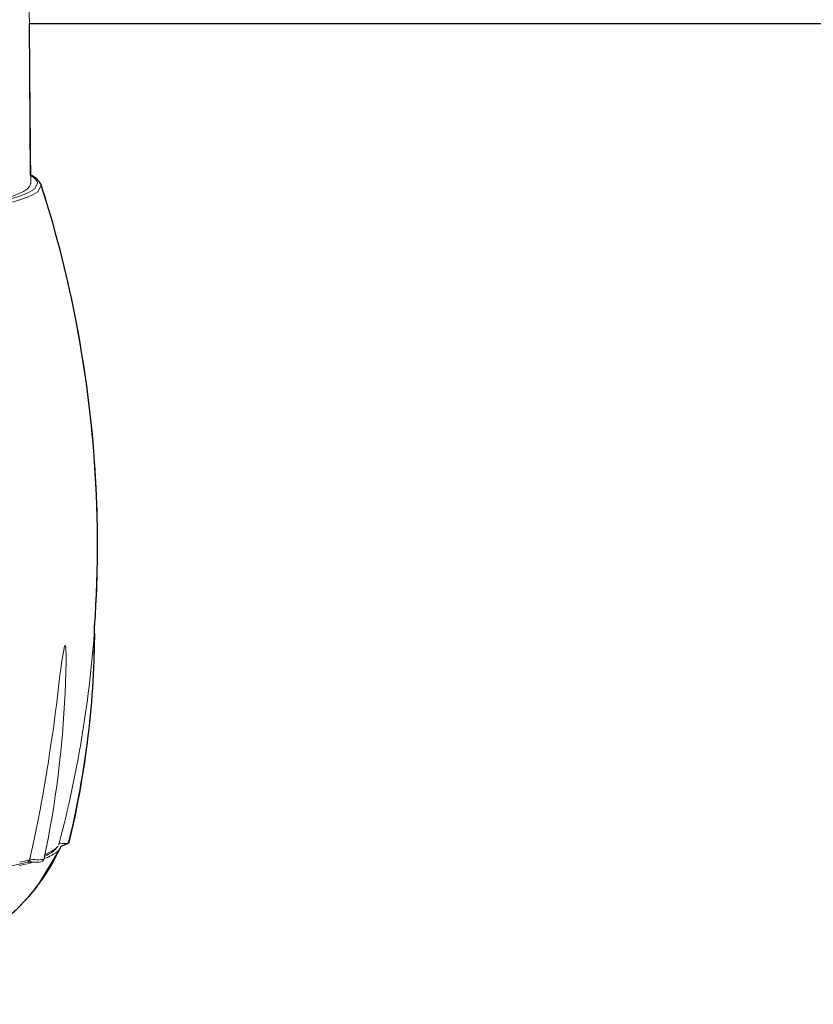
# Model space of a CAD drawing. Extents: x 230 to 4097, y 0 to 2754.
# Drawn here: x 909 to 976, y 1733 to 1815 of the extents above; entities that cross this region are included whole.
import ezdxf

# ---------------------------------------------------------------- set-up
doc = ezdxf.new("R2010")
doc.units = 0
doc.layers.add('KIKI-2D2', color=7, linetype='CONTINUOUS')

msp = doc.modelspace()

# ---------------------------------------------------------------- linework, layer by layer
at = {"layer": 'KIKI-2D2', "color": 2, "lineweight": 18}
for points in [[(909.85, 1847.006), (910.259, 1801.038)], [(1010.568, 1814.405), (910.161, 1814.405)], [(910.824, 1801.028), (910.815, 1801.112), (910.786, 1801.209), (910.769, 1801.243), (910.718, 1801.323), (910.655, 1801.399), (910.587, 1801.466), (910.533, 1801.513), (910.457, 1801.572), (910.377, 1801.635), (910.301, 1801.673), (910.216, 1801.728)], [(911.144, 1800.818), (911.123, 1800.952)], [(915.595, 1763.466), (915.595, 1764.048)], [(912.612, 1745.973), (912.612, 1745.817), (912.616, 1745.8)], [(912.659, 1745.965), (912.705, 1745.965), (912.785, 1745.957), (912.87, 1745.952), (912.946, 1745.948), (913.119, 1745.948), (913.199, 1745.952), (913.216, 1745.952), (913.296, 1745.957), (913.372, 1745.986), (913.376, 1745.986), (913.448, 1746.024)], [(912.845, 1745.715), (913.49, 1746.027)], [(912.435, 1745.585), (912.444, 1745.602), (912.456, 1745.611), (912.473, 1745.636), (912.482, 1745.644), (912.486, 1745.661), (912.494, 1745.67), (912.499, 1745.687), (912.511, 1745.695), (912.515, 1745.712)], [(910.001, 1744.534), (909.356, 1744.378)], [(910.01, 1744.39), (909.419, 1744.246)], [(910.001, 1744.534), (910.199, 1744.576)], [(910.009, 1744.388), (910.338, 1744.397)], [(910.043, 1744.272), (910.284, 1744.326)], [(910.351, 1744.343), (910.482, 1744.39)], [(909.288, 1744.099), (909.968, 1744.25)]]:
    msp.add_lwpolyline(points, dxfattribs=at)
at = {"layer": 'KIKI-2D2', "color": 3}
msp.add_lwpolyline([(884.508, 1814.405), (884.394, 1801.819, 0.216652), (883.425, 1800.83, 0.070366), (878.796, 1773.521, 0.064911), (881.105, 1746.024), (881.813, 1745.717, 0.297791), (897.282, 1735.683, 0.295944), (912.79, 1745.716), (913.426, 1745.967, 0.061111), (915.595, 1764.048, 0.037582), (915.522, 1778.709, 0.05778), (911.123, 1800.952, 0.174527), (910.253, 1801.749), (910.161, 1814.405), (1010.507, 1814.405)], format="xyb", dxfattribs=at)
at = {"layer": 'KIKI-2D2', "color": 2, "lineweight": 18}
for points, knots in [([(884.336, 1801.728), (884.336, 1801.728), (884.307, 1801.707), (884.307, 1801.707), (884.071, 1801.576), (883.818, 1801.39), (883.737, 1801.12), (883.737, 1801.12), (883.729, 1801.028), (883.729, 1801.028), (883.729, 1801.028), (883.99, 1800.564), (883.99, 1800.564), (887.656, 1798.024), (906.93, 1798.037), (910.566, 1800.564), (910.566, 1800.564), (910.824, 1801.028), (910.824, 1801.028)], [0, 0, 0, 0, 1, 1, 1, 2, 2, 2, 3, 3, 3, 4, 4, 4, 5, 5, 5, 6, 6, 6, 6]), ([(910.233, 1801.028), (910.233, 1801.028), (910.221, 1800.939), (910.221, 1800.939), (910.149, 1800.661), (909.879, 1800.501), (909.651, 1800.361), (909.651, 1800.361), (909.558, 1800.315), (909.558, 1800.315), (909.558, 1800.315), (908.769, 1799.994), (908.769, 1799.994), (902.893, 1798.349), (891.731, 1798.345), (885.804, 1799.994), (885.804, 1799.994), (885.016, 1800.315), (885.016, 1800.315), (885.016, 1800.315), (884.978, 1800.336), (884.978, 1800.336), (884.733, 1800.467), (884.442, 1800.644), (884.362, 1800.931), (884.362, 1800.931), (884.341, 1801.028), (884.341, 1801.028)], [0, 0, 0, 0, 1, 1, 1, 2, 2, 2, 3, 3, 3, 4, 4, 4, 5, 5, 5, 6, 6, 6, 7, 7, 7, 8, 8, 8, 9, 9, 9, 9]), ([(911.094, 1800.952), (911.094, 1800.952), (911.085, 1800.977), (911.085, 1800.977), (911.077, 1801.032), (910.993, 1801.15), (910.967, 1801.205), (910.967, 1801.205), (910.946, 1801.226), (910.946, 1801.226), (910.946, 1801.226), (910.929, 1801.243), (910.929, 1801.243), (910.769, 1801.462), (910.524, 1801.601), (910.292, 1801.728), (910.292, 1801.728), (910.212, 1801.77), (910.212, 1801.77)], [0, 0, 0, 0, 1, 1, 1, 2, 2, 2, 3, 3, 3, 4, 4, 4, 5, 5, 5, 6, 6, 6, 6]), ([(883.442, 1800.821), (883.442, 1800.821), (883.708, 1800.357), (883.708, 1800.357), (887.365, 1797.754), (907.225, 1797.767), (910.845, 1800.357), (910.845, 1800.357), (911.11, 1800.821), (911.11, 1800.821)], [0, 0, 0, 0, 1, 1, 1, 2, 2, 2, 3, 3, 3, 3]), ([(911.132, 1800.83), (911.132, 1800.83), (911.128, 1800.842), (911.128, 1800.842), (911.115, 1800.859), (911.106, 1800.918), (911.094, 1800.943), (911.094, 1800.943), (911.09, 1800.96), (911.09, 1800.96)], [0, 0, 0, 0, 1, 1, 1, 2, 2, 2, 3, 3, 3, 3]), ([(915.557, 1763.466), (915.557, 1763.466), (915.557, 1763.483), (915.557, 1763.483), (915.742, 1765.938), (915.835, 1768.402), (915.835, 1770.866), (915.835, 1781.032), (914.258, 1791.139), (911.166, 1800.829)], [0, 0, 0, 0, 1, 1, 1, 2, 2, 2, 3, 3, 3, 3]), ([(913.114, 1762.459), (913.114, 1762.459), (913.081, 1762.412), (913.081, 1762.412), (912.579, 1759.932), (912.423, 1757.089), (912.005, 1754.562), (912.005, 1754.562), (911.84, 1753.453), (911.84, 1753.453), (911.84, 1753.453), (911.769, 1753.005), (911.769, 1753.005), (911.431, 1750.803), (911.039, 1748.601), (910.571, 1746.425), (910.571, 1746.425), (910.183, 1744.666), (910.183, 1744.666)], [0, 0, 0, 0, 1, 1, 1, 2, 2, 2, 3, 3, 3, 4, 4, 4, 5, 5, 5, 6, 6, 6, 6]), ([(913.207, 1761.113), (913.207, 1761.113), (913.207, 1761.197), (913.207, 1761.197), (913.203, 1761.602), (913.228, 1762.016), (913.152, 1762.417), (913.152, 1762.417), (913.114, 1762.459), (913.114, 1762.459)], [0, 0, 0, 0, 1, 1, 1, 2, 2, 2, 3, 3, 3, 3]), ([(913.207, 1761.109), (913.207, 1761.109), (913.186, 1760.257), (913.186, 1760.257), (913.076, 1755.655), (912.587, 1750.998), (911.739, 1746.475), (911.739, 1746.475), (911.419, 1744.881), (911.419, 1744.881), (911.419, 1744.881), (911.414, 1744.86), (911.414, 1744.86), (911.414, 1744.86), (911.41, 1744.835), (911.41, 1744.835), (911.41, 1744.835), (911.406, 1744.818), (911.406, 1744.818), (911.406, 1744.818), (911.402, 1744.801), (911.402, 1744.801), (911.402, 1744.801), (911.402, 1744.776), (911.402, 1744.776), (911.402, 1744.776), (911.398, 1744.759), (911.398, 1744.759), (911.398, 1744.759), (911.393, 1744.742), (911.393, 1744.742), (911.393, 1744.742), (911.385, 1744.721), (911.385, 1744.721), (911.385, 1744.721), (911.385, 1744.712), (911.385, 1744.712), (911.385, 1744.712), (911.381, 1744.695), (911.381, 1744.695)], [0, 0, 0, 0, 1, 1, 1, 2, 2, 2, 3, 3, 3, 4, 4, 4, 5, 5, 5, 6, 6, 6, 7, 7, 7, 8, 8, 8, 9, 9, 9, 10, 10, 10, 11, 11, 11, 12, 12, 12, 13, 13, 13, 13]), ([(881.818, 1745.585), (881.818, 1745.585), (882.253, 1744.716), (882.253, 1744.716), (888.137, 1733.808), (903.087, 1732.517), (910.739, 1742.278), (910.739, 1742.278), (912.752, 1745.585), (912.752, 1745.585)], [0, 0, 0, 0, 1, 1, 1, 2, 2, 2, 3, 3, 3, 3]), ([(912.752, 1745.585), (912.752, 1745.585), (912.688, 1745.48), (912.688, 1745.48), (912.422, 1745.109), (911.95, 1744.919), (911.549, 1744.737), (911.549, 1744.737), (911.393, 1744.678), (911.393, 1744.678)], [0, 0, 0, 0, 1, 1, 1, 2, 2, 2, 3, 3, 3, 3]), ([(911.427, 1744.885), (911.427, 1744.885), (911.528, 1744.919), (911.528, 1744.919), (911.84, 1745.088), (912.085, 1745.206), (912.342, 1745.471), (912.342, 1745.471), (912.418, 1745.569), (912.418, 1745.569)], [0, 0, 0, 0, 1, 1, 1, 2, 2, 2, 3, 3, 3, 3]), ([(911.448, 1745.007), (911.448, 1745.007), (911.532, 1745.041), (911.532, 1745.041), (911.819, 1745.18), (912.14, 1745.336), (912.372, 1745.556), (912.372, 1745.556), (912.452, 1745.644), (912.452, 1745.644)], [0, 0, 0, 0, 1, 1, 1, 2, 2, 2, 3, 3, 3, 3]), ([(912.79, 1745.716), (912.79, 1745.716), (912.785, 1745.703), (912.785, 1745.703), (912.773, 1745.64), (912.781, 1745.661), (912.752, 1745.602), (912.752, 1745.602), (912.752, 1745.585), (912.752, 1745.585)], [0, 0, 0, 0, 1, 1, 1, 2, 2, 2, 3, 3, 3, 3]), ([(910.161, 1744.577), (910.161, 1744.577), (910.161, 1744.569), (910.161, 1744.569), (910.136, 1744.493), (910.102, 1744.438), (910.022, 1744.408), (910.022, 1744.408), (909.993, 1744.387), (909.993, 1744.387)], [0, 0, 0, 0, 1, 1, 1, 2, 2, 2, 3, 3, 3, 3]), ([(910.178, 1744.662), (910.178, 1744.662), (910.191, 1744.657), (910.191, 1744.657), (910.452, 1744.581), (911.089, 1744.552), (911.343, 1744.645), (911.343, 1744.645), (911.38, 1744.695), (911.38, 1744.695)], [0, 0, 0, 0, 1, 1, 1, 2, 2, 2, 3, 3, 3, 3]), ([(910.326, 1744.396), (910.326, 1744.396), (910.296, 1744.404), (910.296, 1744.404), (910.199, 1744.459), (910.199, 1744.539), (910.182, 1744.632), (910.182, 1744.632), (910.182, 1744.666), (910.182, 1744.666)], [0, 0, 0, 0, 1, 1, 1, 2, 2, 2, 3, 3, 3, 3]), ([(910.347, 1744.397), (910.347, 1744.397), (910.41, 1744.388), (910.41, 1744.388), (910.663, 1744.38), (911.296, 1744.321), (911.384, 1744.662), (911.384, 1744.662), (911.393, 1744.696), (911.393, 1744.696)], [0, 0, 0, 0, 1, 1, 1, 2, 2, 2, 3, 3, 3, 3]), ([(905.749, 1743.636), (905.749, 1743.636), (906.032, 1743.674), (906.032, 1743.674), (907.044, 1743.801), (908.044, 1743.94), (909.044, 1744.168), (909.044, 1744.168), (909.411, 1744.248), (909.411, 1744.248)], [0, 0, 0, 0, 1, 1, 1, 2, 2, 2, 3, 3, 3, 3])]:
    msp.add_open_spline(points, degree=3, knots=knots, dxfattribs=at)
for points in [[(912.646, 1745.977), (914.135, 1751.705), (915.114, 1757.561), (915.557, 1763.462)], [(913.477, 1746.032), (914.844, 1751.739), (915.548, 1757.586), (915.599, 1763.466)]]:
    msp.add_open_spline(points, degree=3, dxfattribs=at)

doc.saveas('drawing.dxf')
